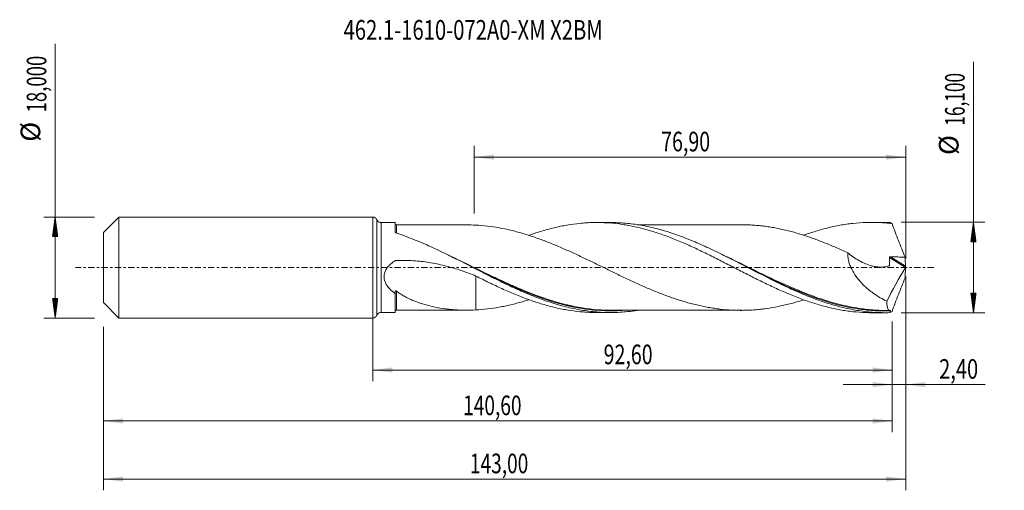
# Model space of a CAD drawing. Units: millimetres. Extents: x -63 to 113, y -40 to 44.
import ezdxf

# ---------------------------------------------------------------- set-up
doc = ezdxf.new("R2010")
doc.units = ezdxf.units.MM
doc.linetypes.add('CENTER', pattern=[47.5, 22, -8.5, 8.5, -8.5])
for name, color, linetype in [('1', 4, 'Continuous'), ('2', 7, 'Continuous'), ('SK1', 4, 'Continuous'), ('SK2', 7, 'Continuous'), ('SK4', 2, 'CENTER'), ('SK6', 5, 'Continuous')]:
    doc.layers.add(name, color=color, linetype=linetype)
doc.styles.add('iso_b_vert', font='simplex.shx')
doc.dimstyles.get("Standard").update_dxf_attribs({"dimtxt": 0.18, "dimasz": 0.18, "dimexe": 0.18, "dimexo": 0.0625, "dimgap": 0.09, "dimtad": 1, "dimzin": 0, "dimdsep": 52, "dimtxsty": 'Standard', "dimcen": 0.09, "dimadec": 0, "dimazin": 0, "dimtfac": 1, "dimtdec": 4, "dimtofl": 0, "dimtmove": 0, "dimatfit": 3, "dimfxl": 1, "dimtolj": 1, "dimtzin": 0, "dimarcsym": 0})

# ---------------------------------------------------------------- blocks, each defined once
blk = doc.blocks.new('_U0')
at = {"layer": 'SK2', "lineweight": 13}
for p, q in [((0, -1.5875), (0, -20.263398)), ((92.5967, -9.6375), (92.5967, -20.263398)), ((0, -18.263398), (92.5967, -18.263398))]:
    blk.add_line(p, q, dxfattribs=at)
at = {"layer": 'SK2', "lineweight": 18}
for points in [[(0, -18.263398), (3.499998, -17.802615), (3.500002, -18.724182)], [(92.5967, -18.263398), (89.096702, -18.724182), (89.096698, -17.802615)]]:
    blk.add_solid(points, dxfattribs=at)
at = {"layer": 'SK2', "lineweight": 13, "insert": (41.161051, -17.230765), "char_height": 3.5, "attachment_point": 7, "line_spacing_factor": 1.084337, "style": 'iso_b_vert'}
blk.add_mtext('\\W0.7317;92,60', dxfattribs=at)
blk = doc.blocks.new('_U1')
at = {"layer": 'SK2', "lineweight": 13}
for p, q in [((95, -1.5875), (95, -39.692985)), ((-48, -10.5875), (-48, -39.692985)), ((-48, -37.692985), (95, -37.692985))]:
    blk.add_line(p, q, dxfattribs=at)
at = {"layer": 'SK2', "lineweight": 18}
for points in [[(-48, -37.692985), (-44.500002, -37.232202), (-44.499998, -38.153769)], [(95, -37.692985), (91.500002, -38.153769), (91.499998, -37.232202)]]:
    blk.add_solid(points, dxfattribs=at)
at = {"layer": 'SK2', "lineweight": 13, "insert": (17.308135, -36.660352), "char_height": 3.5, "attachment_point": 7, "line_spacing_factor": 1.084337, "style": 'iso_b_vert'}
blk.add_mtext('\\W0.7145;143,00', dxfattribs=at)
blk = doc.blocks.new('_U2')
at = {"layer": 'SK2', "lineweight": 13}
for p, q in [((18.1, 9.6375), (18.1, 21.659119)), ((95, 1.5875), (95, 21.659119)), ((18.1, 19.659119), (95, 19.659119))]:
    blk.add_line(p, q, dxfattribs=at)
at = {"layer": 'SK2', "lineweight": 18}
for points in [[(18.1, 19.659119), (21.599998, 20.119903), (21.600002, 19.198335)], [(95, 19.659119), (91.500002, 19.198335), (91.499998, 20.119903)]]:
    blk.add_solid(points, dxfattribs=at)
at = {"layer": 'SK2', "lineweight": 13, "insert": (51.412701, 20.691753), "char_height": 3.5, "attachment_point": 7, "line_spacing_factor": 1.084337, "style": 'iso_b_vert'}
blk.add_mtext('\\W0.7317;76,90', dxfattribs=at)
blk = doc.blocks.new('_U3')
at = {"layer": 'SK2', "lineweight": 13}
for p, q in [((95, -1.5875), (95, -22.852503)), ((92.5967, -9.6375), (92.5967, -22.852503)), ((83.8467, -20.852503), (109.180758, -20.852503))]:
    blk.add_line(p, q, dxfattribs=at)
at = {"layer": 'SK2', "lineweight": 18}
for points in [[(92.5967, -20.852503), (89.096702, -21.313287), (89.096698, -20.391719)], [(95, -20.852503), (98.499998, -20.391719), (98.500002, -21.313287)]]:
    blk.add_solid(points, dxfattribs=at)
at = {"layer": 'SK2', "lineweight": 13, "insert": (100.967593, -19.81987), "char_height": 3.5, "attachment_point": 7, "line_spacing_factor": 1.084337, "style": 'iso_b_vert'}
blk.add_mtext('\\W0.7493;2,40', dxfattribs=at)
blk = doc.blocks.new('_U4')
at = {"layer": 'SK2', "lineweight": 13}
for p, q in [((92.5967, -9.6375), (92.5967, -29.343428)), ((-48, -10.5875), (-48, -29.343428)), ((-48, -27.343428), (92.5967, -27.343428))]:
    blk.add_line(p, q, dxfattribs=at)
at = {"layer": 'SK2', "lineweight": 18}
for points in [[(-48, -27.343428), (-44.500002, -26.882645), (-44.499998, -27.804212)], [(92.5967, -27.343428), (89.096702, -27.804212), (89.096698, -26.882645)]]:
    blk.add_solid(points, dxfattribs=at)
at = {"layer": 'SK2', "lineweight": 13, "insert": (16.106485, -26.310795), "char_height": 3.5, "attachment_point": 7, "line_spacing_factor": 1.084337, "style": 'iso_b_vert'}
blk.add_mtext('\\W0.7145;140,60', dxfattribs=at)

msp = doc.modelspace()

# ---------------------------------------------------------------- hatches: boundary and pattern name
at = {"layer": '2', "lineweight": 13}
h = msp.add_hatch(dxfattribs=at)
h.set_pattern_fill('ANSI31', color=256, scale=0.0062, style=0)
h.paths.add_polyline_path([(107.083, 8.05), (107.544, 4.55), (106.623, 4.55)])
h = msp.add_hatch(dxfattribs=at)
h.set_pattern_fill('ANSI31', color=256, scale=0.0062, style=0)
h.paths.add_polyline_path([(107.083, -8.05), (106.623, -4.55), (107.544, -4.55)])
at = {"layer": 'SK2', "lineweight": 13}
h = msp.add_hatch(dxfattribs=at)
h.set_pattern_fill('ANSI31', color=256, scale=0.0062, style=0)
h.paths.add_polyline_path([(-56.625, 9), (-56.164, 5.5), (-57.086, 5.5)])
h = msp.add_hatch(dxfattribs=at)
h.set_pattern_fill('ANSI31', color=256, scale=0.0062, style=0)
h.paths.add_polyline_path([(-56.625, -9), (-57.086, -5.5), (-56.164, -5.5)])

# ---------------------------------------------------------------- linework, layer by layer
at = {"layer": '1', "lineweight": 18}
for p, q in [((0, -9), (0, 9)), ((4, 7.995), (1.487, 7.993)), ((4, 7.995), (4, 6.296)), ((42.346, 8.019), (39.893, 8.017)), ((91.347, 8.049), (88.888, 8.048)), ((4, -7.995), (4, -4.641)), ((1.487, -7.993), (4, -7.995)), ((39.893, -8.017), (42.346, -8.019)), ((88.888, -8.048), (91.347, -8.049))]:
    msp.add_line(p, q, dxfattribs=at)
at = {"layer": '1', "lineweight": 13}
for p, q in [((0.743, 8.497), (0.743, -8.497)), ((1.487, 7.993), (1.487, -7.993)), ((92.119, 1.798), (94.968, -0.005)), ((92.294, 1.927), (94.97, 0.233))]:
    msp.add_line(p, q, dxfattribs=at)
at = {"layer": '1', "lineweight": 18}
for centre, start, end in [((0, 8.2), 21.75664, 90), ((1.486, 8.793), 201.75664, 270.03581), ((0, -8.2), 270, 338.24336), ((1.486, -8.793), 89.96419, 158.24336)]:
    msp.add_arc(centre, 0.8, start, end, dxfattribs=at)
for centre, start_param, end_param in [((4.25, 7.843), -3.1085624, -1.5612905), ((4.25, -7.843), 1.5753408, 3.1085624)]:
    msp.add_ellipse(centre, major_axis=(0.25, 0), ratio=0.999999, start_param=start_param, end_param=end_param, dxfattribs=at)
at = {"layer": '1', "lineweight": 13}
for points, knots in [([(4.25, 6.124), (4.25, 6.203), (4.25, 6.278), (4.25, 6.495), (4.25, 6.629), (4.25, 6.872), (4.25, 6.98), (4.25, 7.172), (4.25, 7.256), (4.251, 7.464), (4.251, 7.548), (4.251, 7.587), (4.251, 7.592), (4.251, 7.593), (4.251, 7.593), (4.251, 7.593)], [0, 0, 0, 0, 0.0824474, 0.0824474, 0.2471777, 0.2471777, 0.411908, 0.411908, 0.5766383, 0.5766383, 0.9060988, 0.9060988, 0.988464, 0.988464, 1, 1, 1, 1]), ([(32.768, -6.156), (32.439, -6.061), (32.109, -5.962), (29.948, -5.288), (28.122, -4.598), (26.049, -3.723), (25.819, -3.625), (25.357, -3.425), (25.126, -3.324), (24.434, -3.018), (23.973, -2.81), (22.596, -2.179), (21.682, -1.746), (18.943, -0.431), (17.124, 0.469), (14.83, 1.569), (14.37, 1.788), (13.764, 2.072), (13.619, 2.14), (13.474, 2.208)], [0, 0, 0, 0, 0.0512354, 0.0512354, 0.3362787, 0.3362787, 0.3719091, 0.3719091, 0.4075395, 0.4075395, 0.4788004, 0.4788004, 0.621322, 0.621322, 0.9063654, 0.9063654, 0.9776262, 0.9776262, 1, 1, 1, 1]), ([(83.016, -6.521), (82.444, -6.374), (81.872, -6.215), (80.39, -5.769), (79.479, -5.465), (78.107, -4.967), (77.649, -4.794), (76.73, -4.435), (76.269, -4.249), (73.96, -3.291), (72.138, -2.449), (68.497, -0.705), (66.679, 0.197), (64.383, 1.309), (63.923, 1.531), (63.256, 1.848), (63.051, 1.945), (62.846, 2.042)], [0, 0, 0, 0, 0.0855043, 0.0855043, 0.2215486, 0.2215486, 0.2895707, 0.2895707, 0.3575928, 0.3575928, 0.6296813, 0.6296813, 0.9017697, 0.9017697, 0.9697918, 0.9697918, 1, 1, 1, 1]), ([(4.251, -7.593), (4.251, -7.593), (4.251, -7.59), (4.251, -7.573), (4.251, -7.547), (4.251, -7.468), (4.251, -7.415), (4.251, -7.282), (4.251, -7.202), (4.251, -7.062), (4.251, -7.012), (4.251, -6.907), (4.251, -6.851), (4.251, -6.675), (4.251, -6.546), (4.251, -6.265), (4.251, -6.113), (4.251, -5.867), (4.251, -5.781), (4.251, -5.606), (4.251, -5.516), (4.251, -5.056), (4.251, -4.653), (4.251, -4.215)], [0, 0, 0, 0, 0.0455968, 0.0455968, 0.1516416, 0.1516416, 0.2576864, 0.2576864, 0.3637312, 0.3637312, 0.4167536, 0.4167536, 0.469776, 0.469776, 0.5758208, 0.5758208, 0.6818656, 0.6818656, 0.734888, 0.734888, 0.7879104, 0.7879104, 1, 1, 1, 1]), ([(30.334, -5.533), (30.805, -5.695), (31.276, -5.85), (32.663, -6.281), (33.581, -6.536), (34.733, -6.811), (34.964, -6.864), (35.425, -6.965), (35.657, -7.014), (36.35, -7.152), (36.81, -7.234), (39.109, -7.599), (40.934, -7.736), (43.351, -7.705), (43.936, -7.682), (44.522, -7.642)], [0, 0, 0, 0, 0.0998833, 0.0998833, 0.2940206, 0.2940206, 0.3425549, 0.3425549, 0.3910892, 0.3910892, 0.4881579, 0.4881579, 0.8764324, 0.8764324, 1, 1, 1, 1]), ([(79.174, -5.499), (79.879, -5.746), (80.583, -5.975), (83.107, -6.729), (84.924, -7.146), (87.219, -7.477), (87.679, -7.534), (88.602, -7.628), (89.064, -7.666), (90.448, -7.747), (91.37, -7.76), (92.293, -7.733)], [0, 0, 0, 0, 0.1618651, 0.1618651, 0.5809326, 0.5809326, 0.6856994, 0.6856994, 0.7904663, 0.7904663, 1, 1, 1, 1])]:
    msp.add_open_spline(points, degree=3, knots=knots, dxfattribs=at)
at = {"layer": '1', "lineweight": 18}
for points, knots in [([(16.739, 7.602), (16.692, 7.602), (16.443, 7.602), (16.034, 7.602), (15.537, 7.602), (15.061, 7.602), (14.468, 7.601), (13.784, 7.601), (13.041, 7.601), (12.32, 7.6), (11.505, 7.599), (10.591, 7.599), (9.648, 7.598), (8.809, 7.596), (8.105, 7.597), (7.418, 7.596), (6.706, 7.596), (5.9, 7.595), (5.093, 7.595), (4.524, 7.593), (4.251, 7.593)], [0, 0, 0, 0, 0.0111919, 0.0598532, 0.0989086, 0.1307542, 0.1739565, 0.2413941, 0.2950743, 0.3523223, 0.4146164, 0.4907515, 0.5718266, 0.6412621, 0.6921819, 0.7408993, 0.8062091, 0.8631711, 0.9344006, 1, 1, 1, 1]), ([(76.836, -5.751), (76.69, -5.798), (76.543, -5.844), (76.052, -5.998), (75.707, -6.102), (75.016, -6.301), (74.67, -6.395), (73.978, -6.572), (73.632, -6.655), (72.941, -6.813), (72.597, -6.888), (71.562, -7.097), (70.872, -7.214), (69.835, -7.359), (69.49, -7.403), (68.799, -7.478), (68.452, -7.51), (67.761, -7.562), (67.415, -7.583), (66.724, -7.614), (66.38, -7.624), (65.69, -7.631), (65.345, -7.63), (64.654, -7.615), (64.309, -7.603), (63.272, -7.549), (62.579, -7.488), (61.542, -7.367), (61.197, -7.322), (60.506, -7.219), (60.161, -7.162), (59.126, -6.977), (58.436, -6.834), (57.398, -6.587), (57.052, -6.5), (56.36, -6.316), (56.014, -6.22), (55.323, -6.018), (54.978, -5.912), (54.287, -5.693), (53.942, -5.58), (53.252, -5.344), (52.907, -5.222), (52.216, -4.971), (51.87, -4.841), (51.178, -4.576), (50.832, -4.439), (50.14, -4.16), (49.795, -4.017), (48.759, -3.58), (48.068, -3.28), (47.033, -2.813), (46.688, -2.655), (45.997, -2.336), (45.651, -2.174), (44.958, -1.849), (44.612, -1.684), (43.921, -1.353), (43.576, -1.186), (42.886, -0.852), (42.54, -0.684), (41.85, -0.349), (41.505, -0.18), (40.814, 0.157), (40.469, 0.326), (39.778, 0.663), (39.431, 0.831), (38.739, 1.166), (38.393, 1.332), (37.702, 1.663), (37.357, 1.827), (36.666, 2.153), (36.321, 2.314), (35.631, 2.632), (35.285, 2.789), (34.594, 3.1), (34.249, 3.254), (33.557, 3.556), (33.21, 3.704), (32.518, 3.995), (32.172, 4.137), (31.481, 4.416), (31.136, 4.553), (30.446, 4.818), (30.1, 4.947), (29.41, 5.198), (29.064, 5.32), (28.372, 5.555), (28.027, 5.669), (27.334, 5.888), (26.988, 5.994), (26.297, 6.196), (25.952, 6.292), (25.262, 6.474), (24.918, 6.56), (23.886, 6.805), (23.199, 6.949), (21.824, 7.194), (21.136, 7.297), (19.758, 7.459), (19.067, 7.518), (18.374, 7.556)], [0, 0, 0, 0, 0.0075146, 0.0075146, 0.0252375, 0.0252375, 0.0429605, 0.0429605, 0.0606834, 0.0606834, 0.0784064, 0.0784064, 0.1138523, 0.1138523, 0.1315752, 0.1315752, 0.1492982, 0.1492982, 0.1670211, 0.1670211, 0.1847441, 0.1847441, 0.2024671, 0.2024671, 0.22019, 0.22019, 0.2556359, 0.2556359, 0.2733589, 0.2733589, 0.2910818, 0.2910818, 0.3265277, 0.3265277, 0.3442507, 0.3442507, 0.3619736, 0.3619736, 0.3796966, 0.3796966, 0.3974196, 0.3974196, 0.4151425, 0.4151425, 0.4328655, 0.4328655, 0.4505884, 0.4505884, 0.4683114, 0.4683114, 0.5037573, 0.5037573, 0.5214802, 0.5214802, 0.5392032, 0.5392032, 0.5569261, 0.5569261, 0.5746491, 0.5746491, 0.592372, 0.592372, 0.610095, 0.610095, 0.627818, 0.627818, 0.6455409, 0.6455409, 0.6632639, 0.6632639, 0.6809868, 0.6809868, 0.6987098, 0.6987098, 0.7164327, 0.7164327, 0.7341557, 0.7341557, 0.7518786, 0.7518786, 0.7696016, 0.7696016, 0.7873245, 0.7873245, 0.8050475, 0.8050475, 0.8227705, 0.8227705, 0.8404934, 0.8404934, 0.8582164, 0.8582164, 0.8759393, 0.8759393, 0.8936623, 0.8936623, 0.9291082, 0.9291082, 0.9645541, 0.9645541, 1, 1, 1, 1]), ([(27.821, 5.728), (28.149, 5.846), (28.476, 5.961), (29.194, 6.201), (29.584, 6.326), (30.364, 6.564), (30.753, 6.676), (31.529, 6.89), (31.916, 6.99), (32.689, 7.176), (33.076, 7.262), (33.847, 7.421), (34.232, 7.494), (35.386, 7.692), (36.156, 7.795), (37.311, 7.908), (37.696, 7.939), (38.467, 7.985), (38.853, 8.001), (39.627, 8.018), (40.015, 8.019), (40.792, 8.007), (41.181, 7.993), (42.35, 7.929), (43.127, 7.857), (44.285, 7.706), (44.671, 7.648), (45.442, 7.52), (45.827, 7.449), (46.597, 7.294), (46.981, 7.209), (47.75, 7.027), (48.134, 6.929), (48.905, 6.722), (49.29, 6.612), (50.061, 6.38), (50.446, 6.257), (51.606, 5.871), (52.384, 5.593), (53.553, 5.141), (53.941, 4.984), (54.717, 4.665), (55.104, 4.503), (55.878, 4.169), (56.264, 3.998), (57.034, 3.648), (57.418, 3.47), (58.188, 3.109), (58.573, 2.927), (59.342, 2.555), (59.727, 2.367), (60.879, 1.792), (61.651, 1.405), (62.811, 0.813), (63.197, 0.613), (63.973, 0.213), (64.362, 0.013), (65.143, -0.387), (65.532, -0.587), (66.307, -0.985), (66.694, -1.184), (67.853, -1.773), (68.625, -2.156), (69.778, -2.722), (70.162, -2.909), (70.931, -3.274), (71.315, -3.454), (72.085, -3.807), (72.47, -3.981), (73.24, -4.323), (73.625, -4.489), (74.398, -4.813), (74.786, -4.971), (75.562, -5.28), (75.95, -5.43), (77.119, -5.866), (77.896, -6.132), (79.055, -6.497), (79.44, -6.613), (80.21, -6.832), (80.596, -6.935), (81.365, -7.127), (81.75, -7.217), (82.518, -7.384), (82.902, -7.461), (84.056, -7.671), (84.827, -7.783), (86.37, -7.952), (87.146, -8.006), (88.121, -8.038), (88.316, -8.043), (88.631, -8.047), (88.751, -8.048), (88.871, -8.048)], [0, 0, 0, 0, 0.0160853, 0.0160853, 0.0350761, 0.0350761, 0.0540669, 0.0540669, 0.0730578, 0.0730578, 0.0920486, 0.0920486, 0.1110394, 0.1110394, 0.1490211, 0.1490211, 0.1680119, 0.1680119, 0.1870027, 0.1870027, 0.2059936, 0.2059936, 0.2249844, 0.2249844, 0.262966, 0.262966, 0.2819569, 0.2819569, 0.3009477, 0.3009477, 0.3199385, 0.3199385, 0.3389293, 0.3389293, 0.3579202, 0.3579202, 0.376911, 0.376911, 0.4148927, 0.4148927, 0.4338835, 0.4338835, 0.4528743, 0.4528743, 0.4718651, 0.4718651, 0.490856, 0.490856, 0.5098468, 0.5098468, 0.5288376, 0.5288376, 0.5668193, 0.5668193, 0.5858101, 0.5858101, 0.6048009, 0.6048009, 0.6237918, 0.6237918, 0.6427826, 0.6427826, 0.6807642, 0.6807642, 0.6997551, 0.6997551, 0.7187459, 0.7187459, 0.7377367, 0.7377367, 0.7567276, 0.7567276, 0.7757184, 0.7757184, 0.7947092, 0.7947092, 0.8326909, 0.8326909, 0.8516817, 0.8516817, 0.8706725, 0.8706725, 0.8896633, 0.8896633, 0.9086542, 0.9086542, 0.9466358, 0.9466358, 0.9846175, 0.9846175, 0.9941129, 0.9941129, 1, 1, 1, 1]), ([(92.17, -8.039), (91.252, -8.063), (90.332, -8.045), (88.496, -7.927), (87.58, -7.827), (86.203, -7.616), (85.743, -7.535), (84.824, -7.355), (84.365, -7.255), (82.989, -6.929), (82.072, -6.674), (80.694, -6.241), (80.234, -6.088), (79.315, -5.768), (78.857, -5.6), (77.481, -5.076), (76.564, -4.699), (74.724, -3.897), (73.807, -3.475), (72.431, -2.818), (71.972, -2.595), (71.054, -2.143), (70.594, -1.913), (68.298, -0.756), (66.481, 0.194), (63.75, 1.586), (62.839, 2.045), (61.467, 2.716), (61.008, 2.937), (60.089, 3.372), (59.629, 3.586), (58.252, 4.21), (57.336, 4.606), (55.96, 5.161), (55.501, 5.34), (54.582, 5.683), (54.121, 5.848), (52.744, 6.317), (51.828, 6.599), (50.452, 6.967), (49.993, 7.081), (49.074, 7.291), (48.613, 7.387), (47.235, 7.644), (46.319, 7.776), (44.943, 7.913), (44.484, 7.948), (43.565, 7.998), (43.105, 8.013), (42.538, 8.018), (42.431, 8.019), (42.324, 8.019)], [0, 0, 0, 0, 0.0551983, 0.0551983, 0.1103966, 0.1103966, 0.1379957, 0.1379957, 0.1655949, 0.1655949, 0.2207932, 0.2207932, 0.2483923, 0.2483923, 0.2759915, 0.2759915, 0.3311898, 0.3311898, 0.3863881, 0.3863881, 0.4139872, 0.4139872, 0.4415864, 0.4415864, 0.551983, 0.551983, 0.6071813, 0.6071813, 0.6347804, 0.6347804, 0.6623796, 0.6623796, 0.7175779, 0.7175779, 0.745177, 0.745177, 0.7727762, 0.7727762, 0.8279745, 0.8279745, 0.8555736, 0.8555736, 0.8831728, 0.8831728, 0.9383711, 0.9383711, 0.9659702, 0.9659702, 0.9935694, 0.9935694, 1, 1, 1, 1]), ([(65.832, 7.629), (65.684, 7.629), (65.382, 7.629), (64.929, 7.629), (64.47, 7.629), (63.902, 7.629), (63.19, 7.629), (62.357, 7.627), (61.574, 7.627), (60.838, 7.627), (60.032, 7.624), (59.047, 7.626), (57.921, 7.626), (56.747, 7.624), (55.65, 7.625), (54.637, 7.623), (53.766, 7.623), (52.984, 7.623), (52.223, 7.622), (51.452, 7.621), (50.691, 7.622), (49.913, 7.621), (49.106, 7.619), (48.229, 7.62), (47.575, 7.62), (47.214, 7.619), (47.13, 7.619)], [0, 0, 0, 0, 0.0240137, 0.0488907, 0.0727995, 0.0974641, 0.1398904, 0.1867972, 0.2310001, 0.2653017, 0.3049687, 0.3608522, 0.4231749, 0.4856088, 0.5488008, 0.5989677, 0.6479072, 0.688576, 0.7241058, 0.7702818, 0.8119637, 0.8461136, 0.8948156, 0.9417885, 0.9863634, 1, 1, 1, 1]), ([(65.832, 7.629), (65.902, 7.629), (65.971, 7.628), (66.386, 7.624), (66.732, 7.613), (67.422, 7.582), (67.767, 7.561), (68.457, 7.509), (68.802, 7.478), (69.492, 7.403), (69.836, 7.359), (70.527, 7.262), (70.872, 7.209), (71.564, 7.091), (71.91, 7.026), (72.601, 6.887), (72.946, 6.812), (73.636, 6.654), (73.981, 6.571), (74.671, 6.394), (75.016, 6.301), (75.706, 6.103), (76.05, 5.999), (77.086, 5.675), (77.779, 5.442), (78.816, 5.072), (79.16, 4.945), (79.85, 4.684), (80.195, 4.549), (80.885, 4.274), (81.23, 4.133), (81.92, 3.845), (82.265, 3.697), (82.956, 3.397), (83.302, 3.245), (83.994, 2.936), (84.339, 2.779), (84.684, 2.621)], [0, 0, 0, 0, 0.0110441, 0.0110441, 0.0659861, 0.0659861, 0.1209281, 0.1209281, 0.1758701, 0.1758701, 0.2308121, 0.2308121, 0.2857541, 0.2857541, 0.3406961, 0.3406961, 0.3956381, 0.3956381, 0.45058, 0.45058, 0.505522, 0.505522, 0.560464, 0.560464, 0.670348, 0.670348, 0.72529, 0.72529, 0.780232, 0.780232, 0.835174, 0.835174, 0.890116, 0.890116, 0.945058, 0.945058, 1, 1, 1, 1]), ([(76.822, 5.752), (77.44, 5.975), (78.055, 6.182), (79.055, 6.497), (79.44, 6.613), (80.21, 6.832), (80.596, 6.935), (81.365, 7.127), (81.75, 7.217), (82.518, 7.384), (82.902, 7.461), (84.056, 7.671), (84.827, 7.783), (86.37, 7.952), (87.146, 8.006), (88.121, 8.038), (88.316, 8.043), (88.705, 8.048), (88.899, 8.048), (89.481, 8.045), (89.87, 8.035), (90.646, 8), (91.034, 7.976), (91.809, 7.911), (92.196, 7.872), (92.584, 7.825)], [0, 0, 0, 0, 0.1167978, 0.1167978, 0.190398, 0.190398, 0.2639981, 0.2639981, 0.3375983, 0.3375983, 0.4111985, 0.4111985, 0.5583989, 0.5583989, 0.7055993, 0.7055993, 0.7423993, 0.7423993, 0.7791994, 0.7791994, 0.8527996, 0.8527996, 0.9263998, 0.9263998, 1, 1, 1, 1]), ([(92.584, 7.825), (92.507, 7.882), (92.434, 7.93), (92.296, 8.001), (92.231, 8.025), (92.17, 8.039)], [0, 0, 0, 0, 0.5, 0.5, 1, 1, 1, 1]), ([(92.584, 7.825), (92.762, 7.323), (92.945, 6.821), (93.316, 5.819), (93.506, 5.319), (93.892, 4.321), (94.088, 3.822), (94.486, 2.829), (94.687, 2.334), (94.891, 1.842)], [0, 0, 0, 0, 0.25, 0.25, 0.5, 0.5, 0.75, 0.75, 1, 1, 1, 1]), ([(4.136, 6.157), (4.115, 6.163), (4.097, 6.172), (4.063, 6.191), (4.049, 6.203), (4.013, 6.239), (4, 6.268), (4, 6.296)], [0, 0, 0, 0, 0.25, 0.25, 0.5, 0.5, 1, 1, 1, 1]), ([(47.153, -7.644), (46.577, -7.733), (46.002, -7.807), (44.967, -7.911), (44.508, -7.946), (43.588, -7.997), (43.128, -8.013), (41.749, -8.026), (40.831, -7.994), (39.454, -7.883), (38.995, -7.836), (38.076, -7.721), (37.615, -7.653), (36.235, -7.421), (35.318, -7.227), (33.941, -6.881), (33.482, -6.756), (32.562, -6.49), (32.102, -6.348), (30.721, -5.898), (29.804, -5.567), (28.427, -5.029), (27.968, -4.843), (27.049, -4.458), (26.588, -4.259), (25.207, -3.648), (24.289, -3.22), (22.453, -2.335), (21.535, -1.878), (18.772, -0.482), (16.941, 0.472), (14.178, 1.867), (13.262, 2.322), (11.436, 3.201), (10.526, 3.624), (7.797, 4.832), (5.978, 5.555), (4.136, 6.157)], [0, 0, 0, 0, 0.0401227, 0.0401227, 0.0721186, 0.0721186, 0.1041145, 0.1041145, 0.1681063, 0.1681063, 0.2001022, 0.2001022, 0.2320981, 0.2320981, 0.29609, 0.29609, 0.3280859, 0.3280859, 0.3600818, 0.3600818, 0.4240736, 0.4240736, 0.4560695, 0.4560695, 0.4880654, 0.4880654, 0.5520572, 0.5520572, 0.6160491, 0.6160491, 0.7440327, 0.7440327, 0.8080245, 0.8080245, 0.8720164, 0.8720164, 1, 1, 1, 1]), ([(84.684, 2.621), (84.676, 2.381), (84.686, 2.138), (84.741, 1.644), (84.786, 1.392), (84.907, 0.899), (84.982, 0.656), (85.115, 0.296), (85.163, 0.177), (85.265, -0.06), (85.319, -0.178), (85.602, -0.756), (85.867, -1.188), (86.234, -1.7), (86.309, -1.801), (86.463, -2.001), (86.541, -2.099), (86.781, -2.389), (86.945, -2.575), (87.448, -3.113), (87.799, -3.445), (88.344, -3.911), (88.528, -4.061), (88.904, -4.351), (89.094, -4.491), (89.671, -4.896), (90.06, -5.144), (90.848, -5.604), (91.247, -5.816), (91.65, -6.011)], [0, 0, 0, 0, 0.0625, 0.0625, 0.125, 0.125, 0.1875, 0.1875, 0.21875, 0.21875, 0.25, 0.25, 0.375, 0.375, 0.40625, 0.40625, 0.4375, 0.4375, 0.5, 0.5, 0.625, 0.625, 0.6875, 0.6875, 0.75, 0.75, 0.875, 0.875, 1, 1, 1, 1]), ([(84.684, 2.621), (85.341, 2.071), (86.031, 1.593), (87.117, 0.999), (87.481, 0.825), (88.214, 0.526), (88.583, 0.4), (89.14, 0.256), (89.326, 0.215), (89.7, 0.148), (89.888, 0.122), (90.259, 0.088), (90.443, 0.079), (90.809, 0.081), (90.991, 0.091), (91.352, 0.131), (91.529, 0.161), (91.79, 0.224), (91.876, 0.248), (91.983, 0.281), (92.004, 0.288), (92.046, 0.302), (92.067, 0.31), (92.092, 0.333), (92.099, 0.343), (92.11, 0.365), (92.113, 0.377), (92.117, 0.404), (92.118, 0.417), (92.12, 0.444), (92.121, 0.458), (92.14, 0.688), (92.148, 0.908), (92.145, 1.351), (92.135, 1.575), (92.119, 1.798)], [0, 0, 0, 0, 0.25, 0.25, 0.375, 0.375, 0.5, 0.5, 0.5625, 0.5625, 0.625, 0.625, 0.6875, 0.6875, 0.75, 0.75, 0.8125, 0.8125, 0.84375, 0.84375, 0.8515625, 0.8515625, 0.859375, 0.859375, 0.8632812, 0.8632812, 0.8671875, 0.8671875, 0.8710937, 0.8710937, 0.875, 0.875, 0.9375, 0.9375, 1, 1, 1, 1]), ([(92.119, 1.798), (92.117, 1.818), (92.121, 1.839), (92.14, 1.875), (92.156, 1.89), (92.191, 1.911), (92.211, 1.918), (92.252, 1.926), (92.273, 1.927), (92.294, 1.927)], [0, 0, 0, 0, 0.25, 0.25, 0.5, 0.5, 0.75, 0.75, 1, 1, 1, 1]), ([(92.294, 1.927), (92.726, 1.912), (93.159, 1.897), (94.025, 1.868), (94.458, 1.854), (94.891, 1.842)], [0, 0, 0, 0, 0.5, 0.5, 1, 1, 1, 1]), ([(4, -4.641), (3.825, -4.514), (3.653, -4.38), (3.323, -4.098), (3.164, -3.95), (2.864, -3.635), (2.722, -3.468), (2.528, -3.2), (2.467, -3.107), (2.353, -2.916), (2.301, -2.819), (2.206, -2.617), (2.164, -2.513), (2.093, -2.299), (2.064, -2.189), (2.021, -1.966), (2.007, -1.853), (1.997, -1.624), (2.001, -1.507), (2.025, -1.277), (2.046, -1.164), (2.104, -0.939), (2.141, -0.827), (2.276, -0.501), (2.392, -0.298), (2.595, -0.012), (2.669, 0.082), (2.822, 0.26), (2.901, 0.346), (3.149, 0.593), (3.324, 0.745), (3.6, 0.96), (3.694, 1.029), (3.814, 1.113), (3.838, 1.13), (3.886, 1.163), (3.91, 1.18), (3.963, 1.205), (3.991, 1.214), (4.049, 1.226), (4.078, 1.23), (4.136, 1.233), (4.166, 1.234), (4.224, 1.237), (4.312, 1.241), (4.516, 1.249), (4.691, 1.254), (5.276, 1.268), (5.743, 1.267), (6.678, 1.243), (7.145, 1.219), (8.539, 1.114), (9.46, 1), (11.284, 0.69), (12.188, 0.494), (13.982, 0.028), (14.871, -0.242), (16.637, -0.843), (17.51, -1.172), (18.374, -1.52)], [0, 0, 0, 0, 0.03125, 0.03125, 0.0625, 0.0625, 0.09375, 0.09375, 0.109375, 0.109375, 0.125, 0.125, 0.140625, 0.140625, 0.15625, 0.15625, 0.171875, 0.171875, 0.1875, 0.1875, 0.203125, 0.203125, 0.21875, 0.21875, 0.25, 0.25, 0.265625, 0.265625, 0.28125, 0.28125, 0.3125, 0.3125, 0.328125, 0.328125, 0.3320312, 0.3320312, 0.3359375, 0.3359375, 0.3398437, 0.3398437, 0.34375, 0.34375, 0.3476562, 0.3476562, 0.3515625, 0.359375, 0.375, 0.375, 0.4375, 0.4375, 0.5, 0.5, 0.625, 0.625, 0.75, 0.75, 0.875, 0.875, 1, 1, 1, 1]), ([(94.97, 0.233), (94.97, 0.21), (94.974, 0.183), (94.984, 0.126), (94.991, 0.096), (95, 0.064)], [0, 0, 0, 0, 0.5, 0.5, 1, 1, 1, 1]), ([(17.853, -0.004), (18.813, -0.477), (19.772, -0.951), (21.645, -1.86), (22.559, -2.297), (23.938, -2.934), (24.398, -3.143), (25.091, -3.452), (25.322, -3.554), (25.784, -3.755), (26.015, -3.854), (27.614, -4.533), (28.974, -5.064), (30.334, -5.533)], [0, 0, 0, 0, 0.2317608, 0.2317608, 0.4521708, 0.4521708, 0.5623757, 0.5623757, 0.6174782, 0.6174782, 0.6725807, 0.6725807, 1, 1, 1, 1]), ([(18.374, -1.491), (18.374, -1.537), (18.374, -1.587), (18.374, -1.72), (18.374, -1.807), (18.374, -1.951), (18.374, -2.001), (18.374, -2.08), (18.374, -2.113), (18.374, -2.147), (18.374, -2.161), (18.374, -2.168), (18.374, -2.192), (18.374, -2.215), (18.374, -2.258), (18.374, -2.274), (18.374, -2.306), (18.374, -2.321), (18.374, -2.368), (18.374, -2.399), (18.374, -2.494), (18.374, -2.683), (18.374, -2.874), (18.374, -3.26), (18.374, -3.523), (18.374, -4.317), (18.374, -4.855), (18.374, -5.676), (18.374, -5.951), (18.374, -6.507), (18.374, -6.788), (18.374, -7.23), (18.374, -7.393), (18.374, -7.556)], [0, 0, 0, 0, 0.07717, 0.07717, 0.184646, 0.184646, 0.2383841, 0.2383841, 0.2652531, 0.2719704, 0.2719704, 0.2786876, 0.2786876, 0.2921221, 0.2921221, 0.2988394, 0.2988394, 0.3055566, 0.3055566, 0.3189911, 0.3189911, 0.3458601, 0.3995982, 0.3995982, 0.5070742, 0.5070742, 0.7220264, 0.7220264, 0.8295024, 0.8295024, 0.9369785, 0.9369785, 1, 1, 1, 1]), ([(18.374, -1.52), (19.153, -1.917), (19.931, -2.299), (21.092, -2.86), (21.477, -3.045), (22.248, -3.409), (22.633, -3.587), (23.404, -3.935), (23.789, -4.106), (24.559, -4.44), (24.943, -4.605), (26.098, -5.082), (26.87, -5.381), (28.03, -5.804), (28.417, -5.941), (29.194, -6.201), (29.584, -6.326), (30.364, -6.564), (30.753, -6.676), (31.529, -6.89), (31.916, -6.99), (32.689, -7.176), (33.076, -7.262), (33.847, -7.421), (34.232, -7.494), (35.386, -7.692), (36.156, -7.795), (37.311, -7.908), (37.696, -7.939), (38.467, -7.985), (38.853, -8.001), (39.453, -8.014), (39.666, -8.017), (39.88, -8.017)], [0, 0, 0, 0, 0.1078168, 0.1078168, 0.1617251, 0.1617251, 0.2156335, 0.2156335, 0.2695419, 0.2695419, 0.3234503, 0.3234503, 0.431267, 0.431267, 0.4851754, 0.4851754, 0.5390838, 0.5390838, 0.5929922, 0.5929922, 0.6469005, 0.6469005, 0.7008089, 0.7008089, 0.7547173, 0.7547173, 0.8625341, 0.8625341, 0.9164424, 0.9164424, 0.9703508, 0.9703508, 1, 1, 1, 1]), ([(66.885, -0.019), (68.026, -0.585), (69.162, -1.148), (72.121, -2.579), (73.944, -3.428), (76.254, -4.391), (76.715, -4.577), (77.634, -4.937), (78.093, -5.111), (78.758, -5.353), (78.966, -5.427), (79.174, -5.499)], [0, 0, 0, 0, 0.279093, 0.279093, 0.725821, 0.725821, 0.837503, 0.837503, 0.949185, 0.949185, 1, 1, 1, 1]), ([(94.97, -0.233), (94.97, -0.21), (94.974, -0.183), (94.984, -0.126), (94.991, -0.096), (95, -0.064)], [0, 0, 0, 0, 0.5, 0.5, 1, 1, 1, 1]), ([(92.584, -7.825), (92.764, -7.319), (92.947, -6.815), (93.319, -5.812), (93.509, -5.312), (93.894, -4.315), (94.089, -3.818), (94.486, -2.828), (94.687, -2.334), (94.891, -1.842)], [0, 0, 0, 0, 0.25, 0.25, 0.5, 0.5, 0.75, 0.75, 1, 1, 1, 1]), ([(4, -4.413), (4, -4.374), (4.004, -4.335), (4.023, -4.261), (4.038, -4.225), (4.075, -4.186), (4.09, -4.176), (4.123, -4.166), (4.14, -4.165), (4.191, -4.173), (4.223, -4.192), (4.251, -4.215)], [0, 0, 0, 0, 0.25, 0.25, 0.5, 0.5, 0.625, 0.625, 0.75, 0.75, 1, 1, 1, 1]), ([(4.251, -4.215), (4.498, -4.417), (4.755, -4.6), (5.284, -4.941), (5.556, -5.099), (6.109, -5.394), (6.391, -5.531), (6.963, -5.79), (7.25, -5.91), (8.117, -6.247), (8.701, -6.441), (9.874, -6.784), (10.465, -6.93), (11.653, -7.177), (12.25, -7.28), (13.153, -7.401), (13.455, -7.436), (14.061, -7.496), (14.365, -7.521), (15.282, -7.582), (15.894, -7.601), (17.127, -7.603), (17.748, -7.587), (18.374, -7.556)], [0, 0, 0, 0, 0.0625, 0.0625, 0.125, 0.125, 0.1875, 0.1875, 0.25, 0.25, 0.375, 0.375, 0.5, 0.5, 0.625, 0.625, 0.6875, 0.6875, 0.75, 0.75, 0.875, 0.875, 1, 1, 1, 1]), ([(18.374, -7.556), (19.067, -7.518), (19.758, -7.459), (21.139, -7.297), (21.829, -7.193), (22.865, -7.008), (23.211, -6.941), (23.902, -6.797), (24.249, -6.719), (24.941, -6.554), (25.286, -6.468), (25.978, -6.285), (26.323, -6.188), (27.013, -5.986), (27.359, -5.881), (27.746, -5.758), (27.788, -5.744), (27.831, -5.731)], [0, 0, 0, 0, 0.2192263, 0.2192263, 0.4384526, 0.4384526, 0.5480658, 0.5480658, 0.6576789, 0.6576789, 0.7672921, 0.7672921, 0.8769052, 0.8769052, 0.9865184, 0.9865184, 1, 1, 1, 1]), ([(42.906, -7.615), (42.869, -7.615), (42.833, -7.615), (40.963, -7.627), (39.138, -7.481), (36.84, -7.107), (36.38, -7.023), (35.688, -6.883), (35.456, -6.834), (34.995, -6.731), (34.764, -6.678), (33.944, -6.48), (33.356, -6.324), (32.768, -6.156)], [0, 0, 0, 0, 0.010868, 0.010868, 0.5542713, 0.5542713, 0.6901221, 0.6901221, 0.7580475, 0.7580475, 0.8259729, 0.8259729, 1, 1, 1, 1]), ([(92.302, -7.639), (91.379, -7.66), (90.458, -7.64), (89.074, -7.551), (88.612, -7.511), (87.69, -7.412), (87.23, -7.353), (85.513, -7.097), (84.264, -6.84), (83.016, -6.521)], [0, 0, 0, 0, 0.2966042, 0.2966042, 0.4449063, 0.4449063, 0.5932085, 0.5932085, 1, 1, 1, 1]), ([(91.65, -6.011), (91.648, -6.295), (91.66, -6.543), (91.699, -6.864), (91.716, -6.962), (91.756, -7.14), (91.78, -7.219), (91.861, -7.426), (91.929, -7.524), (92.053, -7.612), (92.098, -7.631), (92.195, -7.65), (92.247, -7.649), (92.302, -7.639)], [0, 0, 0, 0, 0.25, 0.25, 0.375, 0.375, 0.5, 0.5, 0.75, 0.75, 0.875, 0.875, 1, 1, 1, 1]), ([(4.235, -7.593), (4.513, -7.593), (5.088, -7.595), (5.9, -7.595), (6.672, -7.596), (7.332, -7.596), (7.919, -7.596), (8.483, -7.597), (9.132, -7.597), (9.905, -7.599), (10.735, -7.599), (11.483, -7.599), (12.124, -7.6), (12.662, -7.601), (13.171, -7.601), (13.693, -7.601), (14.255, -7.601), (14.803, -7.601), (15.288, -7.602), (15.728, -7.602), (16.209, -7.602), (16.56, -7.602), (16.75, -7.602)], [0, 0, 0, 0, 0.0667021, 0.1377782, 0.1946175, 0.2514991, 0.2961746, 0.3351591, 0.3866527, 0.4516491, 0.520596, 0.5853669, 0.6310182, 0.6741577, 0.7144623, 0.7529853, 0.7991593, 0.849096, 0.8842795, 0.9155369, 0.9543671, 1, 1, 1, 1]), ([(42.531, -7.616), (42.786, -7.615), (43.291, -7.615), (44.04, -7.613), (44.719, -7.617), (45.35, -7.618), (45.965, -7.618), (46.635, -7.619), (47.379, -7.62), (48.171, -7.62), (48.994, -7.62), (49.844, -7.621), (50.672, -7.622), (51.516, -7.621), (52.363, -7.622), (53.186, -7.623), (53.897, -7.623), (54.544, -7.623), (55.302, -7.624), (56.136, -7.625), (57.033, -7.624), (57.939, -7.626), (58.843, -7.626), (59.721, -7.625), (60.596, -7.627), (61.511, -7.627), (62.472, -7.627), (63.291, -7.629), (63.985, -7.629), (64.566, -7.629), (65.163, -7.629), (65.568, -7.629), (65.763, -7.629)], [0, 0, 0, 0, 0.0339841, 0.0667368, 0.0957058, 0.1230094, 0.1490591, 0.1750304, 0.2094373, 0.2449803, 0.2770912, 0.3155909, 0.354629, 0.3837751, 0.424473, 0.4638286, 0.489823, 0.5162499, 0.547138, 0.5876377, 0.623711, 0.6628496, 0.7045252, 0.7402576, 0.7759509, 0.8173849, 0.8583105, 0.8998516, 0.9229462, 0.9477573, 0.9748499, 1, 1, 1, 1]), ([(92.584, -7.825), (92.507, -7.882), (92.434, -7.93), (92.296, -8.001), (92.231, -8.025), (92.17, -8.039)], [0, 0, 0, 0, 0.5, 0.5, 1, 1, 1, 1]), ([(92.302, -7.639), (92.306, -7.638), (92.308, -7.639), (92.312, -7.646), (92.313, -7.652), (92.312, -7.669), (92.31, -7.68), (92.303, -7.705), (92.299, -7.719), (92.293, -7.733)], [0, 0, 0, 0, 0.25, 0.25, 0.5, 0.5, 0.75, 0.75, 1, 1, 1, 1])]:
    msp.add_open_spline(points, degree=3, knots=knots, dxfattribs=at)
for points, degree in [([(18.374, 7.556), (17.823, 7.584), (17.276, 7.599), (16.733, 7.602)], 3), ([(92.17, 8.039), (91.895, 8.046), (91.619, 8.049), (91.343, 8.049)], 3), ([(94.891, 1.842), (94.927, 1.305), (94.953, 0.768), (94.97, 0.233)], 3), ([(95, 0.064), (94.991, 0.039), (94.979, 0.014), (94.968, -0.005)], 3), ([(95, 0.064), (95, 0.021), (95, -0.021), (95, -0.064)], 3), ([(66.847, 0), (66.846, 0), (66.846, 0)], 2), ([(94.968, -0.005), (93.785, -1.938), (92.678, -3.939), (91.65, -6.011)], 3), ([(94.891, -1.842), (94.927, -1.305), (94.953, -0.769), (94.97, -0.233)], 3), ([(4, -4.641), (4, -4.565), (4, -4.489), (4, -4.413)], 3), ([(91.582, -7.647), (91.903, -7.647), (92.223, -7.647)], 2), ([(92.293, -7.733), (92.252, -7.835), (92.211, -7.937), (92.17, -8.039)], 3)]:
    msp.add_open_spline(points, degree=degree, dxfattribs=at)
at = {"layer": '2', "lineweight": 13}
for p, q in [((107.083, -8.05), (107.083, 36.625)), ((94.184, 8.05), (109.083, 8.05)), ((94.184, -8.05), (109.083, -8.05))]:
    msp.add_line(p, q, dxfattribs=at)
at = {"layer": 'SK1', "lineweight": 18}
for p, q in [((-45.25, 9), (-48, 6.25)), ((-45.25, 9), (-45.25, -9)), ((0, 9), (-45.25, 9)), ((0, -9), (0, 9)), ((-48, 6.25), (-48, -6.25)), ((-48, -6.25), (-45.25, -9)), ((-45.25, -9), (0, -9))]:
    msp.add_line(p, q, dxfattribs=at)
at = {"layer": 'SK2', "lineweight": 13}
for p, q in [((-56.625, -9), (-56.625, 39.857)), ((-49.587, 9), (-58.625, 9)), ((-49.587, -9), (-58.625, -9))]:
    msp.add_line(p, q, dxfattribs=at)
at = {"layer": 'SK4', "lineweight": 18, "ltscale": 0.05}
msp.add_line((100, 0), (-53, 0), dxfattribs=at)

# ---------------------------------------------------------------- texts
at = {"layer": '2', "lineweight": 18, "char_height": 3.5, "attachment_point": 7, "rotation": 90, "line_spacing_factor": 1.084337, "style": 'iso_b_vert'}
for s, insert in [('\\W0.6440;16,100', (105.519, 25.275)), ('%%c', (105.519, 20.052))]:
    msp.add_mtext(s, dxfattribs=dict(at, insert=insert))
at = {"layer": 'SK2', "lineweight": 18, "char_height": 3.5, "attachment_point": 7, "rotation": 90, "line_spacing_factor": 1.084337, "style": 'iso_b_vert'}
for s, insert in [('\\W0.6930;18,000', (-58.19, 27.632)), ('%%c', (-58.19, 22.409))]:
    msp.add_mtext(s, dxfattribs=dict(at, insert=insert))
at = {"layer": 'SK6', "lineweight": 13, "insert": (-5.208, 40.59), "char_height": 3.5, "attachment_point": 7, "line_spacing_factor": 1.084337, "style": 'iso_b_vert'}
msp.add_mtext('\\W0.7563;462.1-1610-072A0-XM X2BM', dxfattribs=at)

# ---------------------------------------------------------------- dimensions: what is measured, and where the dimension line sits
at = {"layer": 'SK2', "lineweight": 13}
for base, p1, p2, picture, middle in [((95, 19.659), (18.1, 8.05), (95, 0), '_U2', (56.55, 19.659)), ((95, -37.693), (-48, -9), (95, 0), '_U1', (23.5, -37.693)), ((92.597, -18.263), (0, 0), (92.597, -8.05), '_U0', (46.298, -18.263)), ((92.597, -20.853), (95, 0), (92.597, -8.05), '_U3', (112.583, -20.853)), ((92.597, -27.343), (-48, -9), (92.597, -8.05), '_U4', (22.298, -27.343))]:
    dim = msp.add_linear_dim(base=base, p1=p1, p2=p2, dimstyle='Standard', override={"dimtxt": 3.5, "dimasz": 3.5, "dimexe": 2, "dimexo": 1.5875, "dimgap": 1.75, "dimtad": 1, "dimtih": 1, "dimtoh": 0, "dimdec": 2, "dimlfac": 1, "dimdsep": 44, "dimlunit": 2, "dimpost": '<>', "dimtxsty": 'iso_b_vert', "dimsah": 1, "dimse1": 0, "dimse2": 0, "dimsd1": 0, "dimsd2": 0, "dimclrd": 35, "dimclre": 35, "dimclrt": 35, "dimtol": 0, "dimtm": -0.1, "dimtfac": 1, "dimtdec": 2, "dimtofl": 1, "dimtmove": 0, "dimlwd": 13, "dimlwe": 13}, dxfattribs=at)
    dim.commit()
    dim.dimension.update_dxf_attribs({"geometry": picture, "text_midpoint": middle})

doc.saveas('drawing.dxf')
